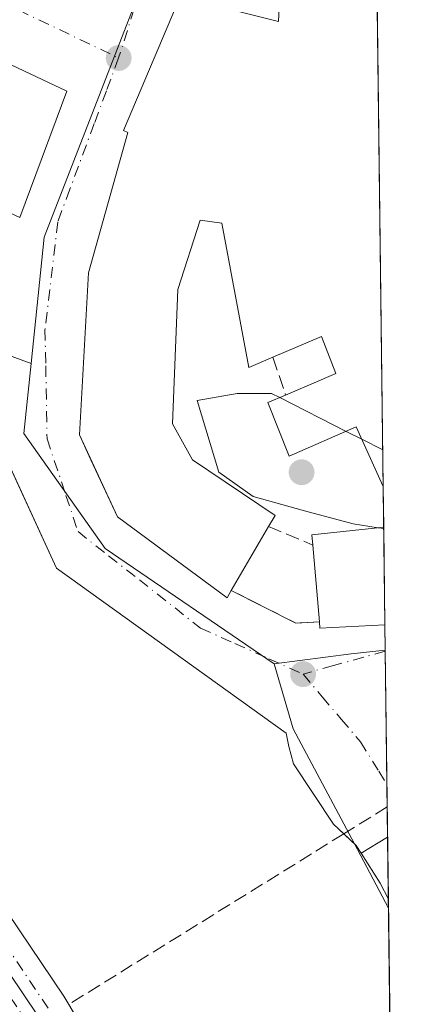
# Model space of a CAD drawing. Units: metres. Extents: x 584954 to 587544, y 4686442 to 4687341.
# Drawn here: x 587491 to 587538, y 4687066 to 4687185 of the extents above; entities that cross this region are included whole.
import ezdxf

# ---------------------------------------------------------------- set-up
doc = ezdxf.new("R2010")
doc.units = ezdxf.units.M
doc.header["$MEASUREMENT"] = 0
doc.linetypes.add('DGN Style 3', pattern=[2.307223458686699, 1.648016756204785, -0.6592067024819142])
doc.linetypes.add('DGN Style 4', pattern=[2.6384748266838614, 1.318413404963828, -0.6592067024819142, 0.001648016756204785, -0.6592067024819142])
for name, color, linetype, lineweight in [('Camino Cxs', 7, 'Continuous', 0), ('Camino eje', 30, 'DGN Style 4', 13), ('Comarca CxS', 21, 'Continuous', 0), ('Comunidad Autónoma CxS', 142, 'Continuous', 0), ('Conducción de hidrocarburos lineal', 6, 'DGN Style 3', 0), ('Curva de nivel normal', 30, 'Continuous', 0), ('Edificación Cxs', 1, 'Continuous', 13), ('Edificación industrial Cxs', 135, 'Continuous', 13), ('Elemento construido', 1, 'Continuous', 0), ('Matorral CxS', 135, 'Continuous', 0), ('Municipio CxS', 4, 'Continuous', 0), ('Muro lineal', 1, 'DGN Style 3', 13), ('Núcleo urbano CxS', 7, 'Continuous', 0), ('Parque-jardín CxS', 135, 'Continuous', 0), ('Provincia CxS', 1, 'Continuous', 0), ('Punto de cota en terreno', 7, 'Continuous', 0), ('Senda pavimentada', 7, 'DGN Style 3', 0), ('Senda pavimentada conexión', 30, 'DGN Style 3', 0), ('Suelo desnudo CxS', 253, 'Continuous', 0), ('Vegetación y arbolados urbanos CxS', 151, 'Continuous', 0), ('Vía urbana Cxs', 4, 'Continuous', 0), ('Vía urbana eje', 4, 'DGN Style 4', 0)]:
    doc.layers.add(name, color=color, linetype=linetype, lineweight=lineweight)

# ---------------------------------------------------------------- blocks, each defined once
blk = doc.blocks.new('5PATER')
at = {"layer": 'Suelo desnudo CxS', "linetype": 'Continuous', "lineweight": 0}
h = blk.add_hatch(color=51, dxfattribs=at)
edge = h.paths.add_edge_path()
edge.add_ellipse((0, 0), major_axis=(-0.1095731443231308, -0.1110710700762829), ratio=0.9994222409660322, start_angle=0, end_angle=360)
blk = doc.blocks.new('*U8')
at = {"layer": 'Vía urbana Cxs', "color": 4, "linetype": 'Continuous', "lineweight": 0}
for points in [[(587522.6700999998, 4687190.360099999, 300.9107999999979), (587522.3901000004, 4687184.530099999, 300.554099999994), (587512.1698000003, 4687187.1392, 299.6638999999996)], [(587510.5602000002, 4687187.550100001, 298.7599000000046), (587503.7301000003, 4687171.4101, 300.2679999999964), (587504.2600999996, 4687171.1601, 300.8693000000058), (587499.5100999996, 4687154.2601, 300.3718999999983), (587498.4200999998, 4687134.7301, 299.5920999999944), (587499.7938000001, 4687131.753699999, 300.3766999999934), (587502.9801000003, 4687124.850099999, 299.9541999999929), (587516.2100999998, 4687115.120100001, 298.536500000002), (587516.7100999998, 4687116.0001, 299.2673999999971), (587524.4801000003, 4687112.0701, 297.997199999998), (587527.3201000001, 4687112.2401, 300.5822000000044), (587527.3901000004, 4687111.4801, 299.9297999999981), (587535.2215, 4687111.869700001, 300.8021000000008), (587535.6338999998, 4687078.827099999, 299.1392000000051), (587534.6662999997, 4687080.756899999, 299.3175000000047), (587532.3502000002, 4687084.380100001, 299.8991999999998), (587531.7500999998, 4687085.300100001, 299.6269999999931), (587529.0401, 4687087.870100001, 300.070000000007), (587524.1901000004, 4687095.110099999, 298.3024000000005), (587523.6601, 4687097.200099999, 298.3301000000066), (587523.3101000004, 4687098.8101, 298.394100000005), (587495.6601, 4687118.700099999, 296.3309000000008), (587491.0823999997, 4687128.629600001, 296.1607999999979)], [(587491.2100999998, 4687160.9001, 299.2198999999964), (587496.9101, 4687176.120100001, 298.4112000000023), (587449.9801000003, 4687198.340100001, 299.5577999999951)]]:
    blk.add_polyline3d(points, dxfattribs=at)

msp = doc.modelspace()

# ---------------------------------------------------------------- linework, layer by layer
at = {"layer": 'Camino Cxs', "color": 7, "linetype": 'Continuous', "lineweight": 0, "extrusion": (-0.03111291300249757, 0.05272964744104807, 0.9981240258230646), "elevation": 229165.7648419666, "flags": 128}
msp.add_lwpolyline([(-2887847.875705389, -3731161.822713281), (-2887847.875705389, -3731158.655676113)], dxfattribs=at)
at = {"layer": 'Camino Cxs', "color": 7, "linetype": 'Continuous', "lineweight": 0}
msp.add_polyline3d([(587448.4901000002, 4687182.690099999, 302.7768000000069), (587448.2600999996, 4687177.360099999, 298.1836999999941), (587447.5201000003, 4687173.790100001, 298.1175999999978), (587445.6801000005, 4687167.780099999, 297.8772999999928), (587441.5900999998, 4687161.5601, 297.1836999999941), (587435.3501000004, 4687157.420100001, 297.1837999999989), (587457.0701000001, 4687125.630100001, 298.9100999999937), (587496.5500999996, 4687067.1601, 297.6533999999957), (587498.1568999998, 4687064.436899999, 297.8475000000035), (587511.6601, 4687043.8201, 299.7035000000033), (587536.5208999999, 4687007.778700001, 298.8856999999989), (587536.6080999998, 4687000.7996, 297.6683000000049), (587536.6001000004, 4687000.8101, 297.6695000000037), (587495.1801000005, 4687062.1801, 297.4814999999944), (587461.8400999998, 4687111.700099999, 297.6267999999982), (587430.9801000003, 4687158.200099999, 297.8646000000008), (587435.7701000003, 4687161.360099999, 298.5847000000067), (587440.7001, 4687166.130100001, 299.1701999999932), (587444.1601, 4687171.520099999, 300.2158999999957), (587445.0301000001, 4687177.350099999, 299.5008999999991), (587445.1107999999, 4687179.280900001, 299.9505999999965), (587445.2600999996, 4687182.850099999, 301.0065000000032), (587445.0384999998, 4687184.344900001, 301.1114999999991), (587446.6709000003, 4687183.5623, 302.0782999999938)], close=True, dxfattribs=at)
for points in [[(587448.4901000002, 4687182.690099999, 302.7768000000069), (587448.2600999996, 4687177.360099999, 298.1836999999941), (587447.5201000003, 4687173.790100001, 298.1175999999978), (587445.6801000005, 4687167.780099999, 297.8772999999928), (587441.5900999998, 4687161.5601, 297.1836999999941), (587435.3501000004, 4687157.420100001, 297.1837999999989), (587457.0701000001, 4687125.630100001, 298.9100999999937), (587496.5500999996, 4687067.1601, 297.6533999999957)], [(587536.6001000004, 4687000.8101, 297.6695000000037), (587495.1801000005, 4687062.1801, 297.4814999999944), (587461.8400999998, 4687111.700099999, 297.6267999999982), (587430.9801000003, 4687158.200099999, 297.8646000000008), (587435.7701000003, 4687161.360099999, 298.5847000000067), (587440.7001, 4687166.130100001, 299.1701999999932), (587444.1601, 4687171.520099999, 300.2158999999957), (587445.0301000001, 4687177.350099999, 299.5008999999991), (587445.1107999999, 4687179.280900001, 299.9505999999965)]]:
    msp.add_polyline3d(points, dxfattribs=at)
at = {"layer": 'Camino eje', "color": 30, "linetype": 'DGN Style 4', "lineweight": 13}
msp.add_polyline3d([(587446.6709000003, 4687183.5623, 302.0782999999938), (587446.7953000005, 4687182.7227, 301.7265000000043), (587446.5255000005, 4687177.207699999, 298.6254000000045), (587445.5960999997, 4687170.9805, 299.014599999995), (587441.8683000002, 4687165.1731, 298.5967999999993), (587436.7127, 4687160.184900001, 298.1257999999943), (587433.0614999998, 4687157.7763, 297.6937999999937), (587461.8173000002, 4687114.4463, 297.8656999999948), (587495.1539000003, 4687064.931299999, 297.468200000003)], dxfattribs=at)
at = {"layer": 'Comarca CxS', "color": 21, "linetype": 'Continuous', "lineweight": 0, "flags": 128}
msp.add_lwpolyline([(587496.4119999993, 4686968.018999999), (587486.763000001, 4687001.452), (587481.0499999993, 4687014.598), (587473.8130000003, 4687030.17), (587462.3570000002, 4687055.925), (587451.9890000009, 4687085.748000001), (587446.785, 4687097.756), (587437.4179999988, 4687119.371), (587429.7270000011, 4687146.026000001), (587421.6769999999, 4687163.533999999), (587403.5749999996, 4687185.84), (587383.9439999993, 4687209.539999999), (587357.3150000003, 4687236.776000001), (587345.9700000006, 4687249.488999999), (587334.2470000008, 4687262.625000001), (587308.1369999994, 4687285.162000001), (587288.3949999985, 4687302.383), (587274.38, 4687316.442999999), (587263.4179999989, 4687329.369999999), (587260.0565067446, 4687337.708002721), (587532.360000653, 4687341.049983112), (587538.160022769, 4686876.492794731)], dxfattribs=at)
at = {"layer": 'Comunidad Autónoma CxS', "color": 142, "linetype": 'Continuous', "lineweight": 0, "flags": 128}
msp.add_lwpolyline([(587496.4119999993, 4686968.018999999), (587486.763000001, 4687001.452), (587481.0499999993, 4687014.598), (587473.8130000003, 4687030.17), (587462.3570000002, 4687055.925), (587451.9890000009, 4687085.748000001), (587446.785, 4687097.756), (587437.4179999988, 4687119.371), (587429.7270000011, 4687146.026000001), (587421.6769999999, 4687163.533999999), (587403.5749999996, 4687185.84), (587383.9439999993, 4687209.539999999), (587357.3150000003, 4687236.776000001), (587345.9700000006, 4687249.488999999), (587334.2470000008, 4687262.625000001), (587308.1369999994, 4687285.162000001), (587288.3949999985, 4687302.383), (587274.38, 4687316.442999999), (587263.4179999989, 4687329.369999999), (587260.0565067446, 4687337.708002721), (587532.360000653, 4687341.049983112), (587538.160022769, 4686876.492794731)], dxfattribs=at)
at = {"layer": 'Conducción de hidrocarburos lineal', "color": 6, "linetype": 'DGN Style 3', "lineweight": 0, "extrusion": (-6.263689836438698e-05, 9.485208779395234e-05, 0.9999999935398503), "elevation": 705.7330259834919, "flags": 128}
msp.add_lwpolyline([(587431.4790097666, 4687155.745844727), (587536.679410919, 4686996.43914401)], dxfattribs=at)
at = {"layer": 'Curva de nivel normal', "color": 30, "linetype": 'Continuous', "lineweight": 0, "elevation": 295, "flags": 128}
for points in [[(587522.5506999996, 4687139.2313), (587521.5700000003, 4687139.7301), (587517.4299999997, 4687139.7301), (587512.6100000005, 4687138.870100001), (587515.1900000004, 4687130.2401), (587519.3300000001, 4687127.3101), (587525.5300000003, 4687125.5801), (587531.3899999997, 4687124.030099999), (587534.3941000003, 4687123.5581)], [(587530.5453000005, 4687135.1646), (587522.5506999996, 4687139.2313)], [(587532.4326, 4687134.204500001), (587530.5453000005, 4687135.1646)], [(587534.9584999997, 4687132.919700001), (587532.4326, 4687134.204500001)], [(587534.3941000003, 4687123.5581), (587535.0767000001, 4687123.4509)]]:
    msp.add_lwpolyline(points, dxfattribs=at)
at = {"layer": 'Edificación Cxs', "color": 1, "linetype": 'Continuous', "lineweight": 13, "elevation": 304.2771999999969, "flags": 128}
msp.add_lwpolyline([(587496.9101, 4687176.120100001), (587491.2100999998, 4687160.9001), (587483.5100999996, 4687164.5101), (587477.3701, 4687167.370100001), (587471.4401000004, 4687170.140100001), (587466.0800999999, 4687172.630100001), (587455.7401000002, 4687177.460100001), (587452.5301000001, 4687178.960100001), (587452.9801000003, 4687180.100099999), (587450.4001000002, 4687181.140100001), (587450.8901000004, 4687182.350099999), (587447.6801000005, 4687183.640100001), (587448.3000999996, 4687185.210100001), (587445.6901000004, 4687186.2601), (587449.1001000004, 4687194.7601), (587448.6201, 4687194.940099999), (587449.9801000003, 4687198.340100001)], close=True, dxfattribs=at)
at = {"layer": 'Edificación Cxs', "color": 1, "linetype": 'Continuous', "lineweight": 13, "extrusion": (0.01742985494822938, 0.04654077058183721, 0.9987643149563027), "elevation": 228682.8168655592, "flags": 128}
msp.add_lwpolyline([(1093701.346624905, -4589803.288042232), (1093701.346624905, -4589787.015599401)], dxfattribs=at)
at = {"layer": 'Edificación Cxs', "color": 1, "linetype": 'Continuous', "lineweight": 13}
msp.add_polyline3d([(587455.7401000002, 4687177.460100001, 301.6926999999997), (587452.5301000001, 4687178.960100001, 300.991200000004), (587452.9801000003, 4687180.100099999, 302.7624999999971), (587450.4001000002, 4687181.140100001, 302.5975000000035), (587450.8901000004, 4687182.350099999, 304.2771999999969), (587447.6801000005, 4687183.640100001, 302.8044999999984), (587448.3000999996, 4687185.210100001, 304.2247000000062), (587445.6901000004, 4687186.2601, 302.1941999999981), (587449.1001000004, 4687194.7601, 302.1875), (587448.6201, 4687194.940099999, 301.7727000000014), (587449.9801000003, 4687198.340100001, 299.5577999999951), (587496.9101, 4687176.120100001, 298.4112000000023)], dxfattribs=at)
at = {"layer": 'Edificación industrial Cxs', "color": 135, "linetype": 'Continuous', "lineweight": 13, "elevation": 302.2403000000049, "flags": 128}
for points in [[(587534.0713999998, 4687203.8696), (587535.0137999998, 4687128.504000001), (587531.7600999996, 4687135.690099999), (587523.6700999998, 4687132.190099999), (587521.1001000004, 4687138.620100001), (587523.2600999996, 4687139.530099999), (587529.3201000001, 4687142.120100001), (587527.5701000001, 4687146.600099999), (587521.7301000003, 4687144.090100001), (587518.8300999999, 4687142.840100001), (587515.5500999996, 4687160.2301), (587512.9600999998, 4687160.5801), (587510.2701000003, 4687152.2601), (587509.6401000004, 4687136.090100001), (587512.0500999996, 4687131.7301), (587521.9801000003, 4687125.050100001), (587521.2100999998, 4687123.710100001), (587516.7100999998, 4687116.0001), (587516.2100999998, 4687115.120100001), (587502.9801000003, 4687124.850099999), (587498.4200999998, 4687134.7301), (587499.5100999996, 4687154.2601), (587504.2600999996, 4687171.1601), (587503.7301000003, 4687171.4101), (587510.5601000004, 4687187.550100001)], [(587512.1698000003, 4687187.1392), (587522.3901000004, 4687184.530099999), (587522.6700999998, 4687190.360099999)]]:
    msp.add_lwpolyline(points, dxfattribs=at)
at = {"layer": 'Edificación industrial Cxs', "color": 135, "linetype": 'Continuous', "lineweight": 13, "extrusion": (-0.0001137944224748108, 0.009107130649315542, 0.9999585227509019), "elevation": 42920.58175715829, "flags": 128}
msp.add_lwpolyline([(587534.1024893632, 4687007.360078506), (587535.0442674794, 4686931.991352906)], dxfattribs=at)
at = {"layer": 'Edificación industrial Cxs', "color": 135, "linetype": 'Continuous', "lineweight": 13, "extrusion": (0.01465235666298916, 0.02510437108507228, 0.9995774502241652), "elevation": 126574.7447117685, "flags": 128}
msp.add_lwpolyline([(1855268.312156111, -4342380.483031766), (1855268.312156111, -4342371.552102801)], dxfattribs=at)
at = {"layer": 'Edificación industrial Cxs', "color": 135, "linetype": 'Continuous', "lineweight": 13, "elevation": 300.8200999999972, "flags": 128}
msp.add_lwpolyline([(587535.2214000003, 4687111.869700001), (587527.3901000004, 4687111.4801), (587527.3201000001, 4687112.2401), (587526.5301000001, 4687121.470100001), (587526.4301000005, 4687122.710100001), (587535.0701000001, 4687123.630100001), (587535.0745000001, 4687123.630700001)], close=True, dxfattribs=at)
at = {"layer": 'Edificación industrial Cxs', "color": 135, "linetype": 'Continuous', "lineweight": 13, "extrusion": (-0.2756525379521816, 0.4371090550050439, 0.8561257806847768), "elevation": 1887086.186288337, "flags": 128}
msp.add_lwpolyline([(-2997150.748397801, -3125746.039760183), (-2997151.325249562, -3125747.32718635), (-2997159.124158319, -3125742.853152494), (-2997159.128284704, -3125742.850705136)], dxfattribs=at)
at = {"layer": 'Edificación industrial Cxs', "color": 135, "linetype": 'Continuous', "lineweight": 13, "extrusion": (1.920648803015571e-05, -0.001538743223994709, 0.9999988159494997), "elevation": -6900.175397573813, "flags": 128}
msp.add_lwpolyline([(587535.0687139257, 4687118.562022426), (587535.2155142736, 4687106.801008503)], dxfattribs=at)
at = {"layer": 'Edificación industrial Cxs', "color": 135, "linetype": 'Continuous', "lineweight": 13, "extrusion": (-0.01283215712594017, 0.1499250763066049, 0.9886140840782889), "elevation": 695473.577163652, "flags": 128}
msp.add_lwpolyline([(-985097.74552126, -4567286.779779095), (-985097.74552126, -4567296.150216652)], dxfattribs=at)
at = {"layer": 'Edificación industrial Cxs', "color": 135, "linetype": 'Continuous', "lineweight": 13, "extrusion": (-0.05164534838498082, -0.6532155113002083, 0.7554086667407263), "elevation": -3091810.409171697, "flags": 128}
msp.add_lwpolyline([(216281.9368455334, 3564848.65365726), (216274.1606153209, 3564847.322417681), (216274.0309319361, 3564848.318062185)], dxfattribs=at)
at = {"layer": 'Edificación industrial Cxs', "color": 135, "linetype": 'Continuous', "lineweight": 13}
for points in [[(587516.7100999998, 4687116.0001, 299.2673999999971), (587516.2100999998, 4687115.120100001, 298.536500000002), (587502.9801000003, 4687124.850099999, 299.9541999999929), (587498.4200999998, 4687134.7301, 299.5920999999944), (587499.5100999996, 4687154.2601, 300.3718999999983), (587504.2600999996, 4687171.1601, 300.8693000000058), (587503.7301000003, 4687171.4101, 300.2679999999964), (587510.5601000004, 4687187.550100001, 298.7597999999998), (587512.1698000003, 4687187.1392, 299.6638999999996), (587522.3901000004, 4687184.530099999, 300.554099999994), (587522.6700999998, 4687190.360099999, 300.9107999999979), (587514.3000999996, 4687192.210100001, 298.6266999999934), (587513.4600999998, 4687192.390100001, 298.1729999999953), (587521.5301000001, 4687211.800100001, 298.1521999999969), (587533.5201000003, 4687205.9301, 299.4890000000014), (587532.8901000004, 4687204.370100001, 300.4807000000001), (587534.0721000005, 4687203.8696, 300.4743000000017)], [(587521.7301000003, 4687144.090100001, 298.5440999999992), (587518.8300999999, 4687142.840100001, 297.2507000000041), (587515.5500999996, 4687160.2301, 301.0715999999957), (587512.9600999998, 4687160.5801, 300.8767999999982), (587510.2701000003, 4687152.2601, 299.1883999999991), (587509.6401000004, 4687136.090100001, 299.9873999999982), (587512.0500999996, 4687131.7301, 299.4665999999997), (587521.9801000003, 4687125.050100001, 297.8138000000035), (587521.2100999998, 4687123.710100001, 299.0078000000067)], [(587523.2600999996, 4687139.530099999, 298.8041999999987), (587529.3201000001, 4687142.120100001, 301.6901999999973), (587527.5701000001, 4687146.600099999, 302.2403000000049), (587521.7301000003, 4687144.090100001, 298.5440999999992)], [(587535.0137999998, 4687128.504000001, 301.1607999999979), (587531.7600999996, 4687135.690099999, 301.8680000000023), (587523.6700999998, 4687132.190099999, 296.6836000000039), (587521.1001000004, 4687138.620100001, 297.851800000004), (587523.2600999996, 4687139.530099999, 298.8041999999987)]]:
    msp.add_polyline3d(points, dxfattribs=at)
at = {"layer": 'Elemento construido', "color": 1, "linetype": 'Continuous', "lineweight": 0}
for points in [[(587529.0401, 4687087.870100001, 300.070000000007), (587524.1901000004, 4687095.110099999, 298.3024000000005), (587523.6601, 4687097.200099999, 298.3301000000066), (587523.3101000004, 4687098.8101, 298.394100000005), (587495.6601, 4687118.700099999, 296.3309000000008), (587489.4501, 4687132.170100001, 296.1989000000031), (587489.5500999996, 4687136.420100001, 296.2146999999969), (587489.7301000003, 4687143.6501, 296.2908000000025), (587488.8300999999, 4687143.690099999, 296.3539000000019), (587486.2500999998, 4687143.790100001, 296.4903999999952), (587484.0701000001, 4687143.870100001, 296.5632999999943), (587448.4901000002, 4687182.690099999, 302.7768000000069), (587448.2600999996, 4687177.360099999, 298.1836999999941), (587447.5201000003, 4687173.790100001, 298.1175999999978), (587445.6801000005, 4687167.780099999, 297.8772999999928), (587441.5900999998, 4687161.5601, 297.1836999999941), (587435.3501000004, 4687157.420100001, 297.1837999999989), (587457.0701000001, 4687125.630100001, 298.9100999999937), (587496.5500999996, 4687067.1601, 297.6533999999957)], [(587445.1107999999, 4687179.280900001, 299.9505999999965), (587445.0301000001, 4687177.350099999, 299.5008999999991), (587444.1601, 4687171.520099999, 300.2158999999957), (587440.7001, 4687166.130100001, 299.1701999999932), (587435.7701000003, 4687161.360099999, 298.5847000000067), (587430.9801000003, 4687158.200099999, 297.8646000000008), (587461.8400999998, 4687111.700099999, 297.6267999999982), (587495.1801000005, 4687062.1801, 297.4814999999944), (587536.6001000004, 4687000.8101, 297.6695000000037)], [(587535.6338999998, 4687078.827099999, 299.1392000000051), (587534.6662999997, 4687080.756899999, 299.3175000000047), (587532.3501000004, 4687084.380100001, 299.8991999999998), (587531.7500999998, 4687085.300100001, 299.6269999999931)], [(587535.6338999998, 4687078.827099999, 299.1392000000051), (587534.6662999997, 4687080.756899999, 299.3175000000047), (587532.3501000004, 4687084.380100001, 299.8991999999998), (587531.7500999998, 4687085.300100001, 299.6269999999931)]]:
    msp.add_polyline3d(points, dxfattribs=at)
at = {"layer": 'Matorral CxS', "color": 135, "linetype": 'Continuous', "lineweight": 0, "extrusion": (0.1585076482166402, 0.1064252390049317, 0.9816053147571957), "elevation": 592234.9982134949, "flags": 128}
msp.add_lwpolyline([(3563941.531645379, -3043370.779632907), (3563885.723942027, -3043370.474271748), (3563826.026536237, -3043370.551784425), (3563751.986942399, -3043370.733328341), (3563751.973765608, -3043370.734064432)], dxfattribs=at)
at = {"layer": 'Matorral CxS', "color": 135, "linetype": 'Continuous', "lineweight": 0}
msp.add_polyline3d([(587393.2615, 4687220.7587, 296.3426999999938), (587420.1232000003, 4687179.319800001, 296.3395000000019), (587430.9801000003, 4687158.200099999, 296.2124999999942), (587461.8400999998, 4687111.700099999, 296.2707999999984), (587495.1801000005, 4687062.1801, 296.2544000000053)], dxfattribs=at)
at = {"layer": 'Municipio CxS', "color": 4, "linetype": 'Continuous', "lineweight": 0, "flags": 128}
msp.add_lwpolyline([(587496.4119999993, 4686968.018999999), (587486.763000001, 4687001.452), (587481.0499999993, 4687014.598), (587473.8130000003, 4687030.17), (587462.3570000002, 4687055.925), (587451.9890000009, 4687085.748000001), (587446.785, 4687097.756), (587437.4179999988, 4687119.371), (587429.7270000011, 4687146.026000001), (587421.6769999999, 4687163.533999999), (587403.5749999996, 4687185.84), (587383.9439999993, 4687209.539999999), (587357.3150000003, 4687236.776000001), (587345.9700000006, 4687249.488999999), (587334.2470000008, 4687262.625000001), (587308.1369999994, 4687285.162000001), (587288.3949999985, 4687302.383), (587274.38, 4687316.442999999), (587263.4179999989, 4687329.369999999), (587260.0565067446, 4687337.708002721), (587532.360000653, 4687341.049983112), (587538.160022769, 4686876.492794731)], dxfattribs=at)
at = {"layer": 'Muro lineal', "color": 1, "linetype": 'DGN Style 3', "lineweight": 13, "extrusion": (-0.01717661534115906, 0.05119304967514057, 0.9985410535127639), "elevation": 230155.674016665, "flags": 128}
msp.add_lwpolyline([(-2047977.166148417, -4250566.960592465), (-2047977.166148417, -4250562.143731246)], dxfattribs=at)
at = {"layer": 'Muro lineal', "color": 1, "linetype": 'DGN Style 3', "lineweight": 13, "extrusion": (-0.02623810019567326, 0.0110476211344262, 0.9995946739380878), "elevation": 36665.01318602984, "flags": 128}
msp.add_lwpolyline([(-4547810.737163034, -1276864.56261317), (-4547810.737163034, -1276858.787924662)], dxfattribs=at)
at = {"layer": 'Muro lineal', "color": 1, "linetype": 'DGN Style 3', "lineweight": 13, "extrusion": (-0.3480748434446216, -0.8294053812157085, 0.4369560812844093), "elevation": -4091888.253043985, "flags": 128}
msp.add_lwpolyline([(-1272039.436019999, 1988114.325287081), (-1272030.750569224, 1988112.913142301), (-1272028.197614957, 1988115.787015909)], dxfattribs=at)
at = {"layer": 'Núcleo urbano CxS', "color": 7, "linetype": 'Continuous', "lineweight": 0, "extrusion": (0.0003932762426099857, -0.03149118145318808, 0.9995039523806194), "elevation": -147077.2200234883, "flags": 128}
msp.add_lwpolyline([(646019.6380303146, 4677189.691338821), (646019.6380303147, 4677114.282455586)], dxfattribs=at)
at = {"layer": 'Núcleo urbano CxS', "color": 7, "linetype": 'Continuous', "lineweight": 0, "extrusion": (0.0032496434016643, -0.004731059893864568, 0.999983528309363), "elevation": -19969.87238809923, "flags": 128}
msp.add_lwpolyline([(587504.4089094455, 4687153.329438285), (587490.0939993674, 4687116.547026633), (587488.518825415, 4687101.303256032)], dxfattribs=at)
at = {"layer": 'Núcleo urbano CxS', "color": 7, "linetype": 'Continuous', "lineweight": 0, "extrusion": (2.943651024403208e-05, -0.002359423440290915, 0.9999972161233858), "elevation": -10746.5497009988, "flags": 128}
msp.add_lwpolyline([(587535.0048593852, 4687116.19466118), (587535.0656597238, 4687111.321347615)], dxfattribs=at)
at = {"layer": 'Núcleo urbano CxS', "color": 7, "linetype": 'Continuous', "lineweight": 0, "extrusion": (-0.0004764196724849988, 0.03816874493989036, 0.9992711943881949), "elevation": 178916.5635487145, "flags": 128}
msp.add_lwpolyline([(-645989.1121035586, -4676003.893363095), (-645989.1121035586, -4675992.122868554)], dxfattribs=at)
at = {"layer": 'Núcleo urbano CxS', "color": 7, "linetype": 'Continuous', "lineweight": 0, "extrusion": (-8.851147109355995e-05, 0.007099502862131916, 0.9999747942947512), "elevation": 33519.6678786433, "flags": 128}
msp.add_lwpolyline([(587535.2452555352, 4686992.017301182), (587535.2833574554, 4686988.961224164)], dxfattribs=at)
at = {"layer": 'Núcleo urbano CxS', "color": 7, "linetype": 'Continuous', "lineweight": 0, "extrusion": (0.07795824561249518, -0.5495181757860778, 0.8318366945631596), "elevation": -2529602.428898838, "flags": 128}
msp.add_lwpolyline([(1240062.539802066, 3791773.101068672), (1240058.393900026, 3791773.248270452), (1240049.076582816, 3791773.414750801)], dxfattribs=at)
at = {"layer": 'Núcleo urbano CxS', "color": 7, "linetype": 'Continuous', "lineweight": 0, "extrusion": (-7.902584562099044e-05, 0.006522668894710099, 0.9999787240463698), "elevation": 30821.55860670755, "flags": 128}
msp.add_lwpolyline([(587535.2810208369, 4687007.480796524), (587535.2823208928, 4687007.373494241)], dxfattribs=at)
at = {"layer": 'Núcleo urbano CxS', "color": 7, "linetype": 'Continuous', "lineweight": 0, "extrusion": (-0.0001917757736079603, 0.01536122032221365, 0.9998819911030826), "elevation": 72182.53680799538, "flags": 128}
msp.add_lwpolyline([(587535.3066768431, 4686552.863291348), (587535.5069240984, 4686536.825399029)], dxfattribs=at)
at = {"layer": 'Núcleo urbano CxS', "color": 7, "linetype": 'Continuous', "lineweight": 0, "extrusion": (-0.0002591981113036448, 0.02074418585340389, 0.9997847826255503), "elevation": 97373.35332731981, "flags": 128}
msp.add_lwpolyline([(-646050.1428532525, -4678372.938246683), (-646050.1428532526, -4678370.200343784)], dxfattribs=at)
at = {"layer": 'Núcleo urbano CxS', "color": 7, "linetype": 'Continuous', "lineweight": 0, "extrusion": (-0.0002138083186138698, 0.01712038895711956, 0.9998534125400382), "elevation": 80414.97979224811, "flags": 128}
msp.add_lwpolyline([(-646019.9355405894, -4678696.587981828), (-646019.9355405893, -4678685.479287387)], dxfattribs=at)
at = {"layer": 'Núcleo urbano CxS', "color": 7, "linetype": 'Continuous', "lineweight": 0, "extrusion": (-0.0003636888010624694, 0.02903185421977231, 0.9995784207209647), "elevation": 136156.8148943071, "flags": 128}
msp.add_lwpolyline([(-646201.059584591, -4677370.164155824), (-646201.0595845911, -4677369.062004746)], dxfattribs=at)
at = {"layer": 'Núcleo urbano CxS', "color": 7, "linetype": 'Continuous', "lineweight": 0}
for points in [[(587508.4741000002, 4687195.351700001, 296.3414000000048), (587494.1586999996, 4687158.569700001, 296.2139000000025), (587492.5833000002, 4687143.326099999, 296.146900000007), (587485.4469, 4687145.942500001, 296.3175000000047), (587454.0078999996, 4687176.820699999, 296.4135999999999), (587452.3512000004, 4687178.477399999, 296.4067000000068), (587448.4901000002, 4687182.690099999, 296.4486000000034), (587446.6709000003, 4687183.5623, 296.4403000000021), (587445.0384999998, 4687184.344900001, 296.4033999999957), (587445.2600999996, 4687182.850099999, 296.4023000000016), (587445.0301000001, 4687177.350099999, 296.411300000007), (587444.1601, 4687171.520099999, 296.4296999999933), (587440.7001, 4687166.130100001, 296.373900000006), (587435.7701000003, 4687161.360099999, 296.3849000000046), (587430.9801000003, 4687158.200099999, 296.2124999999942), (587420.1232000003, 4687179.319800001, 296.3395000000019), (587393.2615, 4687220.7587, 296.3426999999938)], [(587492.5833000002, 4687143.326099999, 296.146900000007), (587485.4469, 4687145.942500001, 296.3175000000047), (587454.0078999996, 4687176.820699999, 296.4135999999999), (587452.3512000004, 4687178.477399999, 296.4067000000068), (587448.4901000002, 4687182.690099999, 296.4486000000034), (587446.6709000003, 4687183.5623, 296.4403000000021), (587445.0384999998, 4687184.344900001, 296.4033999999957), (587445.2600999996, 4687182.850099999, 296.4023000000016), (587445.0301000001, 4687177.350099999, 296.411300000007), (587444.1601, 4687171.520099999, 296.4296999999933), (587440.7001, 4687166.130100001, 296.373900000006), (587435.7701000003, 4687161.360099999, 296.3849000000046), (587430.9801000003, 4687158.200099999, 296.2124999999942)], [(587492.5833000002, 4687143.326099999, 296.146900000007), (587491.7134999996, 4687134.9111, 296.1435999999958), (587501.4989, 4687121.0461, 296.0331000000006), (587521.8931, 4687107.181100001, 295.7106000000058)], [(587521.8931, 4687107.181100001, 295.7106000000058), (587524.1841000002, 4687099.344699999, 295.9199999999983), (587528.6753000002, 4687090.9233, 295.9323000000004), (587531.5415000003, 4687085.498000001, 296.0047999999952), (587535.6475999998, 4687077.725500001, 296.0626000000047)]]:
    msp.add_polyline3d(points, dxfattribs=at)
for points in [[(587535.2594999997, 4687108.813800001, 295.536500000002), (587531.1375000002, 4687108.352700001, 295.6181999999972), (587521.8931, 4687107.181100001, 295.7106000000058), (587501.4989, 4687121.0461, 296.0331000000006), (587491.7134999996, 4687134.9111, 296.1435999999958), (587492.5833000002, 4687143.326099999, 296.146900000007), (587494.1586999996, 4687158.569700001, 296.2139000000025), (587508.4741000002, 4687195.351700001, 296.3414000000048), (587522.2610999999, 4687188.3643, 295.7583000000013), (587533.9977000002, 4687209.877900001, 297.3963999999978)], [(587535.6475999998, 4687077.725500001, 296.0626000000047), (587531.5415000003, 4687085.498000001, 296.0047999999952), (587528.6753000002, 4687090.9233, 295.9323000000004), (587524.1841000002, 4687099.344699999, 295.9199999999983), (587521.8931, 4687107.181100001, 295.7106000000058), (587531.1375000002, 4687108.352700001, 295.6181999999972), (587535.2594999997, 4687108.813800001, 295.536500000002)]]:
    msp.add_polyline3d(points, close=True, dxfattribs=at)
at = {"layer": 'Parque-jardín CxS', "color": 135, "linetype": 'Continuous', "lineweight": 0, "extrusion": (0.1425218453048058, -0.1351621579933761, 0.9805196146214958), "elevation": -549486.9637413205, "flags": 128}
msp.add_lwpolyline([(3805211.093261039, 2744524.690623654), (3805211.093261039, 2744522.954049339)], dxfattribs=at)
at = {"layer": 'Parque-jardín CxS', "color": 135, "linetype": 'Continuous', "lineweight": 0, "extrusion": (-0.6880936212138083, -0.7256217961834176, 0.000421127556544673), "elevation": -3805327.977646664, "flags": 128}
msp.add_lwpolyline([(-2798829.933536161, 1902.257541758615), (-2798828.188914983, 1902.13584174782), (-2798827.901445333, 1902.15564174957)], dxfattribs=at)
at = {"layer": 'Parque-jardín CxS', "color": 135, "linetype": 'Continuous', "lineweight": 0, "extrusion": (-0.1314029544506898, 0.2014845299655737, 0.970637547051515), "elevation": 867462.6000187844, "flags": 128}
msp.add_lwpolyline([(-3052526.505555719, -3499078.854214901), (-3052526.505555719, -3499077.722626265)], dxfattribs=at)
at = {"layer": 'Parque-jardín CxS', "color": 135, "linetype": 'Continuous', "lineweight": 0, "extrusion": (0.49938597286368, 0.3019732380121632, 0.8120503762892085), "elevation": 1709022.994596812, "flags": 128}
msp.add_lwpolyline([(3706806.143965212, -2377558.191408168), (3706806.143965212, -2377562.782666073)], dxfattribs=at)
at = {"layer": 'Parque-jardín CxS', "color": 135, "linetype": 'Continuous', "lineweight": 0, "extrusion": (-0.003101336340247742, 0.2484455978420625, 0.9686408863071004), "elevation": 1162951.714178945, "flags": 128}
msp.add_lwpolyline([(-645993.9203479253, -4532572.264827061), (-645993.9203479253, -4532564.539793937)], dxfattribs=at)
at = {"layer": 'Parque-jardín CxS', "color": 135, "linetype": 'Continuous', "lineweight": 0, "extrusion": (4.454218064853955e-05, -0.00356741141685935, 0.9999936357756368), "elevation": -16395.43110496262, "flags": 128}
msp.add_lwpolyline([(587535.6199927583, 4687050.162641131), (587536.5071040489, 4686979.113789031)], dxfattribs=at)
at = {"layer": 'Parque-jardín CxS', "color": 135, "linetype": 'Continuous', "lineweight": 0}
for points in [[(587536.6001000004, 4687000.8101, 297.6695000000037), (587495.1801000005, 4687062.1801, 297.4814999999944), (587461.8400999998, 4687111.700099999, 297.6267999999982), (587430.9801000003, 4687158.200099999, 297.8646000000008), (587435.7701000003, 4687161.360099999, 298.5847000000067), (587440.7001, 4687166.130100001, 299.1701999999932), (587444.1601, 4687171.520099999, 300.2158999999957), (587445.0301000001, 4687177.350099999, 299.5008999999991), (587445.1107999999, 4687179.280900001, 299.9505999999965)], [(587486.2501999997, 4687143.790100001, 296.4903999999952), (587488.8300999999, 4687143.690099999, 296.3539000000019), (587489.7301000003, 4687143.6501, 296.2908000000025), (587489.5500999996, 4687136.420100001, 296.2146999999969), (587489.4501, 4687132.170100001, 296.1989000000031), (587491.0823999997, 4687128.629600001, 296.1607999999979), (587495.6601, 4687118.700099999, 296.3309000000008), (587523.3101000004, 4687098.8101, 298.394100000005), (587523.6601, 4687097.200099999, 298.3301000000066), (587524.1901000004, 4687095.110099999, 298.3024000000005), (587529.0401, 4687087.870100001, 300.070000000007)], [(587489.4501, 4687132.170100001, 296.1989000000031), (587495.6601, 4687118.700099999, 296.3309000000008), (587523.3101000004, 4687098.8101, 298.394100000005), (587523.6601, 4687097.200099999, 298.3301000000066), (587524.1901000004, 4687095.110099999, 298.3024000000005), (587529.0401, 4687087.870100001, 300.070000000007), (587531.5415000003, 4687085.4979, 299.6071999999986), (587531.7500999998, 4687085.300100001, 299.6269999999931), (587532.3501000004, 4687084.380100001, 299.8991999999998), (587535.5405000001, 4687086.3093, 297.2198000000063), (587536.6080999998, 4687000.7996, 297.6683000000049)], [(587495.1801000005, 4687062.1801, 297.4814999999944), (587461.8400999998, 4687111.700099999, 297.6267999999982)]]:
    msp.add_polyline3d(points, dxfattribs=at)
at = {"layer": 'Provincia CxS', "color": 1, "linetype": 'Continuous', "lineweight": 0, "flags": 128}
msp.add_lwpolyline([(587496.4119999993, 4686968.018999999), (587486.763000001, 4687001.452), (587481.0499999993, 4687014.598), (587473.8130000003, 4687030.17), (587462.3570000002, 4687055.925), (587451.9890000009, 4687085.748000001), (587446.785, 4687097.756), (587437.4179999988, 4687119.371), (587429.7270000011, 4687146.026000001), (587421.6769999999, 4687163.533999999), (587403.5749999996, 4687185.84), (587383.9439999993, 4687209.539999999), (587357.3150000003, 4687236.776000001), (587345.9700000006, 4687249.488999999), (587334.2470000008, 4687262.625000001), (587308.1369999994, 4687285.162000001), (587288.3949999985, 4687302.383), (587274.38, 4687316.442999999), (587263.4179999989, 4687329.369999999), (587260.0565067446, 4687337.708002721), (587532.360000653, 4687341.049983112), (587538.160022769, 4686876.492794731)], dxfattribs=at)
at = {"layer": 'Senda pavimentada', "color": 7, "linetype": 'DGN Style 3', "lineweight": 0, "extrusion": (-0.04477655979584541, -0.02775083520201975, 0.9986115114690195), "elevation": -156078.8423322903, "flags": 128}
msp.add_lwpolyline([(-3674483.841672066, 2964419.255970612), (-3674483.841672066, 2964380.217448046)], dxfattribs=at)
at = {"layer": 'Senda pavimentada conexión', "color": 30, "linetype": 'DGN Style 3', "lineweight": 0, "extrusion": (0.3958074856101241, 0.2453057006891642, 0.8849641504289253), "elevation": 1382583.21717828, "flags": 128}
msp.add_lwpolyline([(3674489.036783436, -2626900.084702172), (3674489.036783436, -2626893.145721295)], dxfattribs=at)
at = {"layer": 'Vegetación y arbolados urbanos CxS', "color": 151, "linetype": 'Continuous', "lineweight": 0, "extrusion": (0.1585076482166402, 0.1064252390049317, 0.9816053147571957), "elevation": 592234.9982134949, "flags": 128}
msp.add_lwpolyline([(3563941.531645379, -3043370.779632907), (3563885.723942027, -3043370.474271748), (3563826.026536237, -3043370.551784425), (3563751.986942399, -3043370.733328341), (3563751.973765608, -3043370.734064432)], dxfattribs=at)
at = {"layer": 'Vegetación y arbolados urbanos CxS', "color": 151, "linetype": 'Continuous', "lineweight": 0, "extrusion": (-6.128513173314511e-05, 0.004908621151827081, 0.9999879507686683), "elevation": 23267.1406967529, "flags": 128}
msp.add_lwpolyline([(587535.664741074, 4687019.982107036), (587536.538062118, 4686950.034464351)], dxfattribs=at)
at = {"layer": 'Vegetación y arbolados urbanos CxS', "color": 151, "linetype": 'Continuous', "lineweight": 0}
msp.add_polyline3d([(587492.5833000002, 4687143.326099999, 296.146900000007), (587491.7134999996, 4687134.9111, 296.1435999999958), (587501.4989, 4687121.0461, 296.0331000000006), (587521.8931, 4687107.181100001, 295.7106000000058), (587524.1841000002, 4687099.344699999, 295.9199999999983), (587528.6753000002, 4687090.9233, 295.9323000000004), (587531.5415000003, 4687085.498000001, 296.0047999999952), (587535.6475999998, 4687077.725500001, 296.0626000000047), (587536.6080999998, 4687000.7996, 296.2212), (587536.6001000004, 4687000.8101, 296.2210000000051), (587495.1801000005, 4687062.1801, 296.2544000000053), (587461.8400999998, 4687111.700099999, 296.2707999999984), (587430.9801000003, 4687158.200099999, 296.2124999999942), (587435.7701000003, 4687161.360099999, 296.3849000000046), (587440.7001, 4687166.130100001, 296.373900000006), (587444.1601, 4687171.520099999, 296.4296999999933), (587445.0301000001, 4687177.350099999, 296.411300000007), (587445.2600999996, 4687182.850099999, 296.4023000000016), (587445.0384999998, 4687184.344900001, 296.4033999999957), (587446.6709000003, 4687183.5623, 296.4403000000021), (587448.4901000002, 4687182.690099999, 296.4486000000034), (587452.3512000004, 4687178.477399999, 296.4067000000068), (587454.0078999996, 4687176.820699999, 296.4135999999999), (587485.4469, 4687145.942500001, 296.3175000000047)], close=True, dxfattribs=at)
for points in [[(587492.5833000002, 4687143.326099999, 296.146900000007), (587485.4469, 4687145.942500001, 296.3175000000047), (587454.0078999996, 4687176.820699999, 296.4135999999999), (587452.3512000004, 4687178.477399999, 296.4067000000068), (587448.4901000002, 4687182.690099999, 296.4486000000034), (587446.6709000003, 4687183.5623, 296.4403000000021), (587445.0384999998, 4687184.344900001, 296.4033999999957), (587445.2600999996, 4687182.850099999, 296.4023000000016), (587445.0301000001, 4687177.350099999, 296.411300000007), (587444.1601, 4687171.520099999, 296.4296999999933), (587440.7001, 4687166.130100001, 296.373900000006), (587435.7701000003, 4687161.360099999, 296.3849000000046), (587430.9801000003, 4687158.200099999, 296.2124999999942)], [(587492.5833000002, 4687143.326099999, 296.146900000007), (587491.7134999996, 4687134.9111, 296.1435999999958), (587501.4989, 4687121.0461, 296.0331000000006), (587521.8931, 4687107.181100001, 295.7106000000058)], [(587521.8931, 4687107.181100001, 295.7106000000058), (587524.1841000002, 4687099.344699999, 295.9199999999983), (587528.6753000002, 4687090.9233, 295.9323000000004), (587531.5415000003, 4687085.498000001, 296.0047999999952), (587535.6475999998, 4687077.725500001, 296.0626000000047)]]:
    msp.add_polyline3d(points, dxfattribs=at)
at = {"layer": 'Vía urbana Cxs', "color": 4, "linetype": 'Continuous', "lineweight": 0, "extrusion": (0.01742985494822938, 0.04654077058183721, 0.9987643149563027), "elevation": 228682.8168655592, "flags": 128}
msp.add_lwpolyline([(1093701.346624905, -4589787.015599401), (1093701.346624905, -4589803.288042232)], dxfattribs=at)
at = {"layer": 'Vía urbana Cxs', "color": 4, "linetype": 'Continuous', "lineweight": 0, "extrusion": (-0.3480748434446216, -0.8294053812157085, 0.4369560812844093), "elevation": -4091888.253043985, "flags": 128}
msp.add_lwpolyline([(-1272039.436019999, 1988114.325287081), (-1272030.750569224, 1988112.913142301), (-1272028.197614957, 1988115.787015909)], dxfattribs=at)
at = {"layer": 'Vía urbana Cxs', "color": 4, "linetype": 'Continuous', "lineweight": 0, "extrusion": (-0.05164534838498082, -0.6532155113002083, 0.7554086667407263), "elevation": -3091810.409171697, "flags": 128}
msp.add_lwpolyline([(216274.0309319361, 3564848.318062185), (216274.1606153209, 3564847.322417681), (216281.9368455334, 3564848.65365726)], dxfattribs=at)
at = {"layer": 'Vía urbana Cxs', "color": 4, "linetype": 'Continuous', "lineweight": 0, "extrusion": (0.00062737151061068, -0.05025451126340285, 0.9987362467151497), "elevation": -234879.4914289232, "flags": 128}
msp.add_lwpolyline([(645998.2476806624, 4673514.019926514), (645998.2476806624, 4673480.932938023)], dxfattribs=at)
at = {"layer": 'Vía urbana Cxs', "color": 4, "linetype": 'Continuous', "lineweight": 0, "extrusion": (0.08546655163201058, -0.08105130542509108, 0.9930388484047447), "elevation": -329382.5283054617, "flags": 128}
msp.add_lwpolyline([(3805242.782759881, 2779495.776551271), (3805242.782759881, 2779499.537568288)], dxfattribs=at)
at = {"layer": 'Vía urbana Cxs', "color": 4, "linetype": 'Continuous', "lineweight": 0}
for points in [[(587534.0723000001, 4687203.8696, 300.4741999999969), (587532.8902000003, 4687204.370100001, 300.4805999999954), (587533.5201000003, 4687205.9301, 299.4890000000014), (587531.7529999996, 4687206.7952, 299.3585000000021), (587521.5301999999, 4687211.800100001, 298.1523000000016), (587513.4600999998, 4687192.390100001, 298.1729999999953), (587514.3000999996, 4687192.210100001, 298.6266999999934), (587522.6700999998, 4687190.360099999, 300.9107999999979), (587522.3901000004, 4687184.530099999, 300.554099999994), (587512.1698000003, 4687187.1392, 299.6638999999996), (587510.5602000002, 4687187.550100001, 298.7599000000046), (587503.7301000003, 4687171.4101, 300.2679999999964), (587504.2600999996, 4687171.1601, 300.8693000000058), (587499.5100999996, 4687154.2601, 300.3718999999983), (587498.4200999998, 4687134.7301, 299.5920999999944), (587499.7938000001, 4687131.753699999, 300.3766999999934), (587502.9801000003, 4687124.850099999, 299.9541999999929), (587516.2100999998, 4687115.120100001, 298.536500000002), (587516.7100999998, 4687116.0001, 299.2673999999971)], [(587496.9101, 4687176.120100001, 298.4112000000023), (587449.9801000003, 4687198.340100001, 299.5577999999951), (587448.6201, 4687194.940099999, 301.7727000000014), (587449.1001000004, 4687194.7601, 302.1875), (587445.6902000001, 4687186.2601, 302.1943000000028), (587448.3000999996, 4687185.210100001, 304.2247000000062), (587447.6801000005, 4687183.640100001, 302.8044999999984), (587448.6151000002, 4687183.264400001, 303.2228000000032)], [(587529.0401, 4687087.870100001, 300.070000000007), (587524.1901000004, 4687095.110099999, 298.3024000000005), (587523.6601, 4687097.200099999, 298.3301000000066), (587523.3101000004, 4687098.8101, 298.394100000005), (587495.6601, 4687118.700099999, 296.3309000000008), (587491.0823999997, 4687128.629600001, 296.1607999999979), (587489.4501, 4687132.170100001, 296.1989000000031), (587489.5502000004, 4687136.420100001, 296.2146999999969), (587489.7302000001, 4687143.6501, 296.2908000000025), (587488.8301999997, 4687143.690099999, 296.3539000000019), (587486.2501999997, 4687143.790100001, 296.4903999999952)], [(587535.6338999998, 4687078.827099999, 299.1392000000051), (587534.6662999997, 4687080.756899999, 299.3175000000047), (587532.3502000002, 4687084.380100001, 299.8991999999998), (587531.7500999998, 4687085.300100001, 299.6269999999931)]]:
    msp.add_polyline3d(points, dxfattribs=at)
at = {"layer": 'Vía urbana eje', "color": 4, "linetype": 'DGN Style 4', "lineweight": 0, "extrusion": (0.4321877224914139, 0.9017818393996395, 0.001812913866555771), "elevation": 4480726.098034018, "flags": 128}
msp.add_lwpolyline([(1496004.423061712, -7823.496032629076), (1495999.435831637, -7826.813238080343), (1495994.444279676, -7826.653932896084), (1495989.443709882, -7826.688535228386), (1495984.452157922, -7826.706929752107), (1495979.464927845, -7826.528540947785), (1495974.473375884, -7826.730435169955), (1495969.472806091, -7826.596737778838), (1495964.48125413, -7826.73953209813), (1495959.494024053, -7826.609343214604), (1495954.49345426, -7826.772845335077), (1495944.510350339, -7825.686336228468)], dxfattribs=at)
at = {"layer": 'Vía urbana eje', "color": 4, "linetype": 'DGN Style 4', "lineweight": 0, "extrusion": (0.9529564331129728, -0.3027567164043714, 0.01457419845628706), "elevation": -859206.0421634414, "flags": 128}
msp.add_lwpolyline([(4645054.024734557, 12820.60004192512), (4645050.131599778, 12820.72454708463), (4645046.225906533, 12821.21930769689), (4645042.323241178, 12821.09809482296)], dxfattribs=at)
at = {"layer": 'Vía urbana eje', "color": 4, "linetype": 'DGN Style 4', "lineweight": 0}
for points in [[(587503.1300999997, 4687180.130100001, 297.497000000003), (587501.6601, 4687176.1801, 297.7532000000065), (587500.2001, 4687172.2301, 298.6016999999993), (587497.2600999996, 4687164.3301, 296.9043999999994), (587495.7901, 4687160.390100001, 297.5662000000011), (587494.2600999996, 4687147.440099999, 297.0813999999955), (587494.3501000004, 4687143.050100001, 297.207699999999), (587494.5100999996, 4687134.270099999, 297.1107000000048), (587496.7901, 4687127.4301, 296.5255999999936), (587498.2401000002, 4687123.090100001, 296.4505000000063), (587501.9301000005, 4687120.1801, 297.1618000000017), (587505.6300999997, 4687117.280099999, 296.8313000000053), (587513.0100999996, 4687111.460100001, 296.1726000000053), (587517.1201, 4687109.620100001, 296.1153999999952), (587521.2301000003, 4687107.770099999, 295.7743000000046), (587525.3501000004, 4687105.9301, 296.2835000000051)], [(587535.2608000003, 4687108.7064, 297.3374999999942), (587532.6801000005, 4687107.9801, 296.7709000000032), (587529.0100999996, 4687106.960100001, 296.1631000000052), (587525.3501000004, 4687105.9301, 296.2835000000051)], [(587525.3501000004, 4687105.9301, 296.2835000000051), (587527.6501000002, 4687103.210100001, 295.7972000000009), (587529.9600999998, 4687100.5001, 295.7958999999973), (587532.2701000003, 4687097.780099999, 295.7526000000071), (587534.4901000002, 4687094.2301, 295.9842999999965), (587535.4610000001, 4687092.670399999, 296.0166999999929)]]:
    msp.add_polyline3d(points, dxfattribs=at)

# ---------------------------------------------------------------- block references
at = {"layer": 'Punto de cota en terreno', "color": 7, "linetype": 'Continuous', "lineweight": 0, "xscale": 10, "yscale": 10, "zscale": 10}
for p in [(587503.1399999997, 4687180.130000001, 296.0399999999936), (587525.1799999997, 4687130.24, 294.8899999999995), (587525.3600000005, 4687105.930000001, 295.820000000007)]:
    msp.add_blockref('5PATER', p, dxfattribs=at)
at = {"layer": 'Vía urbana Cxs', "color": 4, "linetype": 'Continuous', "lineweight": 0}
msp.add_blockref('*U8', (0, 0), dxfattribs=at)

doc.saveas('drawing.dxf')
